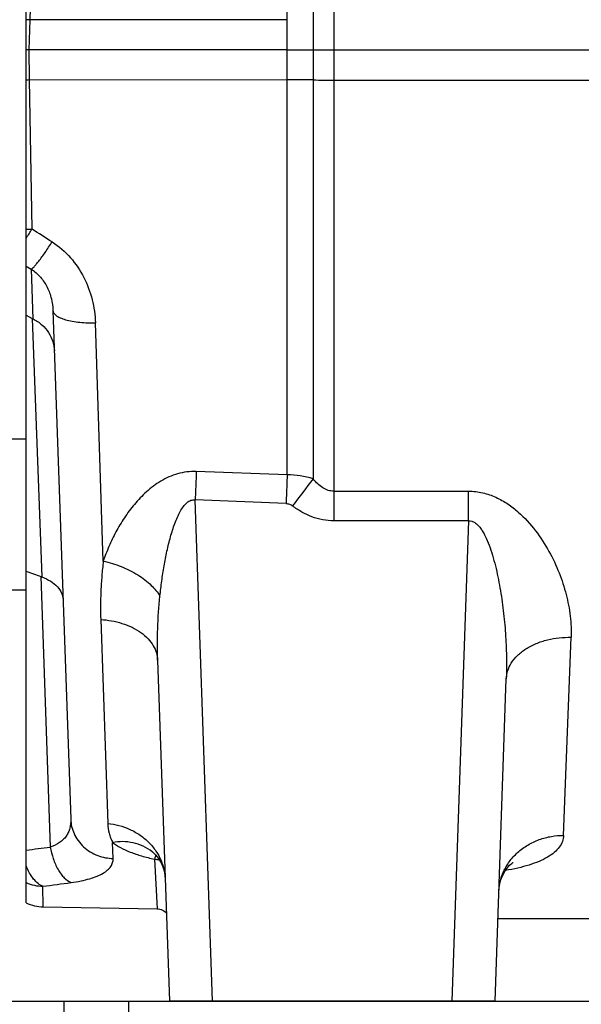
# Model space of a CAD drawing. Units: millimetres. Extents: x -33973 to 351369, y 1178 to 83653.
# Drawn here: x 222767 to 222897, y 9630 to 9858 of the extents above; entities that cross this region are included whole.
import ezdxf

# ---------------------------------------------------------------- set-up
doc = ezdxf.new("R2010")
doc.units = ezdxf.units.MM
doc.header["$LTSCALE"] = 20
doc.layers.add('KONSTRUKCE', color=30, linetype='Continuous')
doc.layers.add('ROŠT', color=96, linetype='Continuous')

msp = doc.modelspace()

# ---------------------------------------------------------------- linework, layer by layer
at = {"layer": 'KONSTRUKCE', "linetype": 'Continuous'}
for p, q in [((222828.851, 9752.742), (222828.851, 9922.491)), ((222834.871, 9922.491), (222834.871, 9751.81)), ((222839.647, 9922.491), (222839.647, 9742.126)), ((222768.442, 9851.055), (222768.442, 9892.571)), ((222769.353, 9857.968), (222770.514, 9892.995)), ((222769.112, 9851.053), (222769.353, 9857.968)), ((222828.851, 9858.004), (222769.353, 9857.968)), ((222768.442, 9844.126), (222768.442, 9851.055)), ((222769.112, 9851.053), (222768.442, 9851.055)), ((222769.233, 9844.138), (222769.112, 9851.053)), ((222828.851, 9851.053), (222769.112, 9851.053)), ((222828.851, 9851.053), (222834.871, 9851.053)), ((222834.871, 9851.053), (222839.647, 9851.053)), ((222839.647, 9851.053), (223110.292, 9851.053)), ((222768.442, 9809.565), (222768.442, 9844.126)), ((222769.233, 9844.138), (222828.851, 9844.102)), ((222769.807, 9809.563), (222769.233, 9844.138)), ((222839.647, 9844.038), (223110.292, 9844.038)), ((222768.442, 9761.053), (222768.442, 9809.565)), ((222768.442, 9801.028), (222769.605, 9800.322)), ((222769.605, 9800.322), (222770.006, 9788.837)), ((222768.442, 9789.648), (222769.844, 9788.921)), ((222769.844, 9788.921), (222772.062, 9729.127)), ((222774.648, 9790.73), (222778.756, 9673.111)), ((222786.295, 9732.799), (222784.468, 9787.897)), ((222557.442, 9761.053), (222768.442, 9761.053)), ((222768.442, 9653.751), (222768.442, 9761.053)), ((222828.851, 9752.742), (222807.82, 9753.519)), ((222839.647, 9748.96), (222870.857, 9748.96)), ((222870.857, 9742.126), (222870.857, 9748.96)), ((222828.589, 9746.124), (222807.558, 9746.947)), ((222811.605, 9631.053), (222807.558, 9746.947)), ((222870.857, 9742.126), (222839.647, 9742.126)), ((222870.857, 9742.126), (222866.979, 9631.053)), ((222771.843, 9729.208), (222774.027, 9666.669)), ((222768.442, 9726.053), (222761.474, 9726.053)), ((222785.7, 9719.293), (222787.348, 9672.102)), ((222892.84, 9669.354), (222894.559, 9715.177)), ((222798.864, 9709.899), (222801.617, 9631.053)), ((222876.966, 9631.053), (222879.568, 9705.561)), ((222788.575, 9664.041), (222788.452, 9667.745)), ((222797.879, 9665.345), (222797.879, 9665.345)), ((222798.127, 9663.879), (222798.738, 9652.397)), ((222772.404, 9652.857), (222772.325, 9657.601)), ((222772.404, 9652.857), (222798.738, 9652.397)), ((222906.284, 9650.053), (222877.63, 9650.053)), ((222876.966, 9631.053), (222801.618, 9631.053))]:
    msp.add_line(p, q, dxfattribs=at).dxf.unprotected_set("ltscale", 0)
for points in [[(222797.602, 9665.557), (222797.592, 9665.563), (222797.635, 9665.535), (222797.741, 9665.457), (222797.879, 9665.345)], [(222797.879, 9665.345), (222798.374, 9664.878), (222798.872, 9664.296), (222799.325, 9663.638), (222799.731, 9662.895), (222800.082, 9662.061), (222800.361, 9661.144), (222800.55, 9660.158), (222800.635, 9659.175)], [(222877.849, 9656.319), (222877.926, 9657.249), (222878.093, 9658.183), (222878.335, 9659.051), (222878.633, 9659.84), (222878.969, 9660.543), (222879.325, 9661.155), (222879.684, 9661.675), (222880.029, 9662.105), (222880.345, 9662.447), (222880.619, 9662.708), (222880.839, 9662.895), (222880.998, 9663.015), (222881.093, 9663.08), (222881.118, 9663.096)], [(222798.738, 9652.397), (222798.994, 9652.382), (222799.343, 9652.325), (222799.683, 9652.227), (222800.009, 9652.09), (222800.317, 9651.916), (222800.602, 9651.706), (222800.86, 9651.464), (222800.906, 9651.41)]]:
    msp.add_lwpolyline(points, dxfattribs=at).dxf.unprotected_set("ltscale", 0)
for centre, radius, start, end in [((222759.431, 9568.59), 289.548, 88.03633, 88.21667), ((222764.396, 10131.531), 287.434, 270.80657, 270.96439), ((222828.542, 9292.497), 551.605, 89.34259, 89.96783), ((222839.627, 10259.221), 415.183, 269.34364, 270.00278), ((222769.188, 9856.968), 47.409, 269.09844, 270.74776), ((222695.933, 9856.104), 87.312, 326.14587, 327.78872), ((222789.513, 9826.834), 42.712, 242.57978, 242.82537), ((222828.529, 9730.763), 21.981, 73.23071, 89.15931), ((223133.687, 9518.98), 378.815, 142.07522, 143.26655), ((223358.448, 11267.908), 1646.725, 249.004737, 249.131445), ((222776.633, 9741.767), 13.441, 249.12594, 250.12059), ((222713.244, 10128.446), 465.76, 276.80621, 277.49867), ((222791.095, 9657.326), 10.504, 49.76941, 51.66922), ((222772.487, 9667.801), 10.202, 246.63842, 269.09024), ((222717.444, 10098.626), 444.427, 277.09349, 277.9423), ((222772.578, 9662.855), 10, 245.56552, 269)]:
    msp.add_arc(centre, radius, start, end, dxfattribs=at).dxf.unprotected_set("ltscale", 0)
msp.add_open_spline([(222774.431, 9806.608), (222772.89, 9807.594), (222771.349, 9808.579), (222769.807, 9809.563)], degree=3, dxfattribs=at).dxf.unprotected_set("ltscale", 0)
for points, knots in [([(222769.605, 9800.321), (222769.649, 9800.342), (222769.746, 9800.4), (222769.977, 9800.579), (222770.331, 9800.928), (222770.829, 9801.494), (222771.428, 9802.246), (222772.114, 9803.167), (222773.143, 9804.628), (222773.914, 9805.797), (222774.431, 9806.608)], [0, 0, 0, 0, 0.0182612, 0.0423941, 0.1100546, 0.2049427, 0.3266116, 0.4723584, 0.637445, 1, 1, 1, 1]), ([(222774.431, 9806.608), (222776.003, 9805.602), (222778.855, 9803.134), (222781.984, 9798.496), (222783.908, 9793.322), (222784.408, 9789.697), (222784.468, 9787.897)], [0, 0, 0, 0, 0.2543013, 0.5060047, 0.7545884, 1, 1, 1, 1]), ([(222769.605, 9800.321), (222770.397, 9799.808), (222771.834, 9798.543), (222773.402, 9796.167), (222774.365, 9793.513), (222774.616, 9791.655), (222774.648, 9790.73)], [0, 0, 0, 0, 0.252139, 0.5033487, 0.7528126, 1, 1, 1, 1]), ([(222774.648, 9790.731), (222774.652, 9790.636), (222774.687, 9790.438), (222774.827, 9790.147), (222775.057, 9789.861), (222775.379, 9789.582), (222775.794, 9789.313), (222776.512, 9788.951), (222777.625, 9788.567), (222779.161, 9788.225), (222780.877, 9787.997), (222782.667, 9787.884), (222783.872, 9787.881), (222784.468, 9787.897)], [0, 0, 0, 0, 0.0263727, 0.0554357, 0.0888956, 0.1280364, 0.1737347, 0.2263393, 0.3518338, 0.5005069, 0.6643898, 0.8339074, 1, 1, 1, 1]), ([(222770.006, 9788.837), (222770.748, 9788.456), (222772.108, 9787.533), (222773.686, 9785.718), (222774.687, 9783.635), (222774.948, 9782.141), (222774.974, 9781.403)], [0, 0, 0, 0, 0.2674217, 0.5206015, 0.7630014, 1, 1, 1, 1]), ([(222807.82, 9753.519), (222807.088, 9753.546), (222805.623, 9753.483), (222803.484, 9753.042), (222801.461, 9752.298), (222798.978, 9750.995), (222796.239, 9748.917), (222793.467, 9746.004), (222791.137, 9742.862), (222789.184, 9739.587), (222787.566, 9736.235), (222786.684, 9733.946), (222786.295, 9732.799)], [0, 0, 0, 0, 0.0690132, 0.1375003, 0.2050764, 0.2715671, 0.401158, 0.5269714, 0.6495081, 0.7690878, 0.8858863, 1, 1, 1, 1]), ([(222807.82, 9753.519), (222807.798, 9752.988), (222807.71, 9750.797), (222807.623, 9748.607), (222807.558, 9746.947)], [0, 0, 0, 0, 0.2423572, 1, 1, 1, 1]), ([(222828.851, 9752.742), (222828.83, 9752.222), (222828.742, 9750.016), (222828.655, 9747.81), (222828.589, 9746.124)], [0, 0, 0, 0, 0.2357907, 1, 1, 1, 1]), ([(222839.647, 9748.96), (222839.208, 9748.96), (222838.304, 9749.107), (222837.04, 9749.719), (222835.88, 9750.644), (222835.198, 9751.401), (222834.871, 9751.81)], [0, 0, 0, 0, 0.2294031, 0.4696799, 0.726399, 1, 1, 1, 1]), ([(222870.857, 9748.96), (222871.946, 9748.96), (222874.114, 9748.71), (222877.166, 9747.655), (222879.911, 9746.098), (222883.107, 9743.605), (222886.415, 9739.955), (222889.513, 9735.157), (222891.856, 9730.189), (222893.505, 9725.163), (222894.465, 9720.153), (222894.621, 9716.812), (222894.559, 9715.177)], [0, 0, 0, 0, 0.0725129, 0.1439326, 0.2137129, 0.281798, 0.4132661, 0.5395491, 0.6611237, 0.7782123, 0.8910247, 1, 1, 1, 1]), ([(222799.414, 9724.682), (222799.535, 9725.854), (222799.813, 9728.19), (222800.345, 9731.662), (222801.001, 9735.069), (222801.674, 9737.84), (222802.306, 9739.978), (222802.829, 9741.504), (222803.409, 9742.944), (222804.057, 9744.264), (222804.781, 9745.412), (222805.483, 9746.201), (222806.103, 9746.649), (222806.576, 9746.873), (222807.067, 9746.98), (222807.397, 9746.971), (222807.558, 9746.947)], [0, 0, 0, 0, 0.1420588, 0.2834224, 0.4232366, 0.56016, 0.6268999, 0.6918836, 0.7545275, 0.813911, 0.8688066, 0.9178254, 0.9399512, 0.9606444, 0.9804047, 1, 1, 1, 1]), ([(222828.589, 9746.124), (222828.851, 9746.114), (222829.393, 9745.994), (222829.868, 9745.715), (222830.094, 9745.547)], [0, 0, 0, 0, 0.4815909, 1, 1, 1, 1]), ([(222839.647, 9742.126), (222838.787, 9742.126), (222837.064, 9742.287), (222834.57, 9742.989), (222832.226, 9744.087), (222830.783, 9745.032), (222830.094, 9745.547)], [0, 0, 0, 0, 0.2499689, 0.4999575, 0.7499674, 1, 1, 1, 1]), ([(222870.857, 9742.126), (222871.103, 9742.139), (222871.619, 9742.073), (222872.341, 9741.712), (222873.004, 9741.144), (222873.613, 9740.412), (222874.173, 9739.552), (222874.874, 9738.243), (222875.633, 9736.432), (222876.4, 9734.113), (222877.061, 9731.672), (222877.631, 9729.152), (222878.12, 9726.579), (222878.536, 9723.971), (222878.998, 9720.465), (222879.41, 9716.066), (222879.649, 9710.8), (222879.629, 9707.298), (222879.568, 9705.561)], [0, 0, 0, 0, 0.0189043, 0.0389496, 0.0610672, 0.0854176, 0.1117411, 0.1397188, 0.1992473, 0.2620653, 0.3269595, 0.3931846, 0.4602586, 0.527846, 0.5957191, 0.7315638, 0.8666442, 1, 1, 1, 1]), ([(222786.295, 9732.799), (222786.159, 9731.648), (222785.934, 9729.363), (222785.718, 9725.957), (222785.63, 9722.606), (222785.663, 9720.391), (222785.7, 9719.293)], [0, 0, 0, 0, 0.256962, 0.5089264, 0.7564627, 1, 1, 1, 1]), ([(222786.295, 9732.799), (222787.71, 9732.498), (222790.488, 9731.653), (222794.254, 9729.77), (222797.312, 9727.446), (222798.858, 9725.602), (222799.414, 9724.682)], [0, 0, 0, 0, 0.2748684, 0.5487202, 0.7956901, 1, 1, 1, 1]), ([(222772.062, 9729.127), (222772.78, 9728.867), (222774.084, 9728.251), (222775.668, 9726.983), (222776.545, 9725.711), (222776.903, 9724.654), (222776.974, 9724.125), (222776.983, 9723.864)], [0, 0, 0, 0, 0.3006859, 0.5628194, 0.7912668, 0.8970878, 1, 1, 1, 1]), ([(222798.864, 9709.899), (222798.779, 9712.342), (222798.796, 9717.281), (222799.159, 9722.206), (222799.414, 9724.682)], [0, 0, 0, 0, 0.4955132, 1, 1, 1, 1]), ([(222785.7, 9719.293), (222787.364, 9719.19), (222789.858, 9718.756), (222792.932, 9717.556), (222794.98, 9716.366), (222796.662, 9714.931), (222797.899, 9713.321), (222798.652, 9711.625), (222798.844, 9710.458), (222798.864, 9709.899)], [0, 0, 0, 0, 0.2843928, 0.4260573, 0.561223, 0.6865903, 0.8007768, 0.9045053, 1, 1, 1, 1]), ([(222879.568, 9705.561), (222879.59, 9706.173), (222879.811, 9707.458), (222880.686, 9709.318), (222882.131, 9711.069), (222884.094, 9712.595), (222886.466, 9713.808), (222889.951, 9714.927), (222892.733, 9715.212), (222894.559, 9715.178)], [0, 0, 0, 0, 0.0940695, 0.1974111, 0.3123898, 0.439502, 0.5766461, 0.7194752, 1, 1, 1, 1]), ([(222778.756, 9673.113), (222778.78, 9672.409), (222778.683, 9671.348), (222778.215, 9670.041), (222777.7, 9669.148), (222777.015, 9668.348), (222775.848, 9667.398), (222774.78, 9666.91), (222774.027, 9666.669)], [0, 0, 0, 0, 0.2445228, 0.3624054, 0.4800294, 0.6001985, 0.7256526, 1, 1, 1, 1]), ([(222778.756, 9673.113), (222778.775, 9672.555), (222778.925, 9671.406), (222779.491, 9669.717), (222780.422, 9668.103), (222781.696, 9666.669), (222783.244, 9665.502), (222784.972, 9664.662), (222786.769, 9664.166), (222787.983, 9664.049), (222788.575, 9664.041)], [0, 0, 0, 0, 0.1137072, 0.234269, 0.3605045, 0.4906321, 0.622305, 0.7528243, 0.8794951, 1, 1, 1, 1]), ([(222787.348, 9672.102), (222787.375, 9671.347), (222787.527, 9670.215), (222787.966, 9668.768), (222788.279, 9668.08), (222788.452, 9667.745)], [0, 0, 0, 0, 0.5007088, 0.7498542, 1, 1, 1, 1]), ([(222787.348, 9672.102), (222788.212, 9672.018), (222789.955, 9671.71), (222792.477, 9670.823), (222794.827, 9669.505), (222796.876, 9667.806), (222798.523, 9665.813), (222799.708, 9663.64), (222800.421, 9661.408), (222800.61, 9659.904), (222800.635, 9659.175)], [0, 0, 0, 0, 0.1288813, 0.2614156, 0.3948965, 0.5266338, 0.6543369, 0.776357, 0.8917214, 1, 1, 1, 1]), ([(222877.849, 9656.318), (222877.876, 9657.092), (222878.085, 9658.696), (222878.889, 9661.078), (222880.241, 9663.393), (222882.131, 9665.488), (222884.48, 9667.218), (222887.152, 9668.475), (222889.977, 9669.209), (222891.899, 9669.361), (222892.84, 9669.355)], [0, 0, 0, 0, 0.1058206, 0.2197841, 0.3415097, 0.4699064, 0.60298, 0.7378871, 0.8713063, 1, 1, 1, 1]), ([(222892.84, 9669.354), (222892.822, 9668.883), (222892.626, 9667.91), (222891.858, 9666.561), (222890.657, 9665.339), (222889.056, 9664.247), (222887.085, 9663.286), (222884.781, 9662.459), (222882.185, 9661.766), (222880.352, 9661.407), (222879.397, 9661.246)], [0, 0, 0, 0, 0.0845637, 0.1740069, 0.2742208, 0.3888583, 0.5194036, 0.6657205, 0.8265684, 1, 1, 1, 1]), ([(222774.027, 9666.669), (222774.187, 9665.759), (222774.636, 9663.971), (222775.535, 9661.883), (222776.472, 9660.434), (222777.409, 9659.333), (222778.259, 9658.7), (222778.853, 9658.462)], [0, 0, 0, 0, 0.2812191, 0.5595238, 0.6880565, 0.8051864, 1, 1, 1, 1]), ([(222797.609, 9665.566), (222796.962, 9666.077), (222795.548, 9666.945), (222793.211, 9667.722), (222790.81, 9667.99), (222789.222, 9667.87), (222788.452, 9667.745)], [0, 0, 0, 0, 0.2557341, 0.5090308, 0.7580468, 1, 1, 1, 1]), ([(222788.452, 9667.745), (222789.023, 9667.296), (222790.345, 9666.458), (222792.612, 9665.431), (222795.246, 9664.555), (222797.135, 9664.09), (222798.127, 9663.879)], [0, 0, 0, 0, 0.2076813, 0.444709, 0.7098681, 1, 1, 1, 1]), ([(222778.853, 9658.462), (222779.621, 9658.57), (222781.068, 9658.811), (222783.08, 9659.292), (222784.793, 9659.868), (222786.194, 9660.536), (222787.282, 9661.291), (222788.056, 9662.135), (222788.507, 9663.066), (222788.586, 9663.723), (222788.575, 9664.041)], [0, 0, 0, 0, 0.1924668, 0.3636965, 0.5126729, 0.6399003, 0.7474651, 0.8392286, 0.920991, 1, 1, 1, 1]), ([(222798.476, 9664.771), (222798.398, 9664.66), (222798.259, 9664.367), (222798.172, 9664.058), (222798.127, 9663.879)], [0, 0, 0, 0, 0.4236311, 1, 1, 1, 1]), ([(222798.127, 9663.879), (222798.227, 9663.878), (222798.639, 9663.854), (222799.047, 9663.749), (222799.335, 9663.625)], [0, 0, 0, 0, 0.2403668, 1, 1, 1, 1]), ([(222772.325, 9657.601), (222771.929, 9657.747), (222771.13, 9658.224), (222770.093, 9659.289), (222769.166, 9660.697), (222768.668, 9661.779), (222768.442, 9662.362)], [0, 0, 0, 0, 0.2012382, 0.4347777, 0.7023314, 1, 1, 1, 1])]:
    msp.add_open_spline(points, degree=3, knots=knots, dxfattribs=at).dxf.unprotected_set("ltscale", 0)
at = {"layer": 'ROŠT'}
for p, q in [((222762.242, 9631.053), (223127.242, 9631.053)), ((222777.242, 9581.053), (222777.242, 9631.053)), ((222792.242, 9611.053), (222792.242, 9631.053))]:
    msp.add_line(p, q, dxfattribs=at)

doc.saveas('drawing.dxf')
